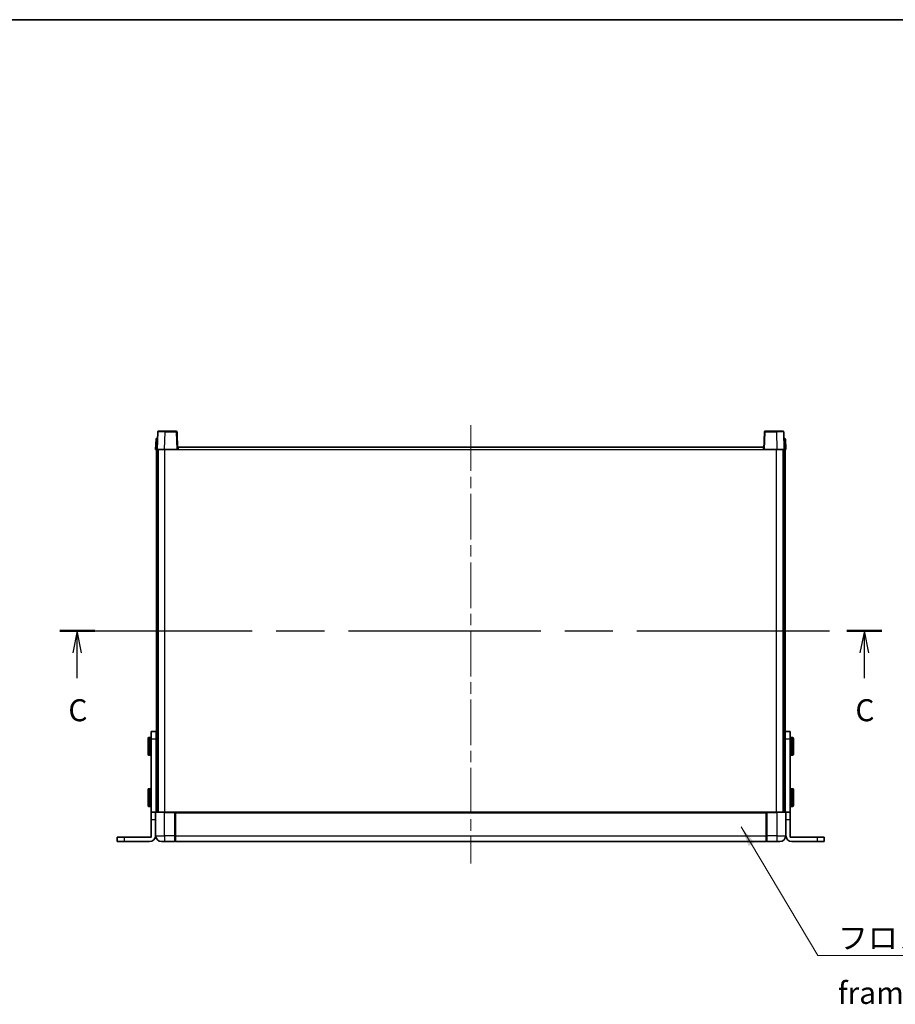
# Model space of a CAD drawing. Units: millimetres. Extents: x 80 to 12662, y 44 to 1730.
# Drawn here: x 2838 to 3435, y 1058 to 1730 of the extents above; entities that cross this region are included whole.
import ezdxf

# ---------------------------------------------------------------- set-up
doc = ezdxf.new("R2010")
doc.units = ezdxf.units.MM
doc.header["$LTSCALE"] = 5.5
doc.linetypes.add('CHAIN', pattern=[0.3543, 0.2362, -0.0295, 0.0591, -0.0295])
for name, color, linetype, lineweight in [('Border (ISO)', 7, 'Continuous', 35), ('Centerline (ISO)', 131, 'Continuous', 18), ('Section Line (ISO)', 7, 'CHAIN', 25), ('Symbol (ISO)', 7, 'Continuous', 18), ('Visible (ISO)', 7, 'Continuous', 35), ('Visible Narrow (ISO)', 7, 'Continuous', 25)]:
    doc.layers.add(name, color=color, linetype=linetype, lineweight=lineweight)
doc.styles.add('Note Text (TK)', font='txt')
doc.dimstyles.new('Default - Method 1b (TK)$7', dxfattribs={"dimscale": 5.5, "dimtxt": 2.5, "dimasz": 2.5, "dimexe": 1, "dimexo": 1.5, "dimgap": 1, "dimtad": 1, "dimtoh": 1, "dimrnd": 1e-08, "dimdsep": 46, "dimtxsty": 'Note Text (TK)', "dimcen": 0.09, "dimdle": 5, "dimclrd": 100, "dimclre": 100, "dimclrt": 7, "dimadec": 1, "dimazin": 1, "dimtfac": 1, "dimtmove": 0, "dimatfit": 3, "dimfxl": 1, "dimtolj": 1, "dimlwd": -1, "dimlwe": -1, "dimarcsym": 0})

# ---------------------------------------------------------------- blocks, each defined once
blk = doc.blocks.new('図面枠 tk図枠')
at = {"layer": 'Border (ISO)'}
blk.add_line((14.5, 289), (405.5, 289), dxfattribs=at)
blk = doc.blocks.new('2dTransSection2')
at = {"layer": 'Section Line (ISO)', "linetype": 'CHAIN', "ltscale": 16.843172}
blk.add_line((118.65, 219.5), (212.13, 219.5), dxfattribs=at)
at = {"layer": 'Section Line (ISO)', "linetype": 'Continuous', "lineweight": 50}
for p, q in [((118.65, 219.5), (122.62, 219.5)), ((208.16, 219.5), (212.13, 219.5))]:
    blk.add_line(p, q, dxfattribs=at)
at = {"layer": 'Section Line (ISO)', "linetype": 'Continuous'}
for p, q in [((120.63, 219.5), (120.13, 217)), ((120.63, 217), (120.63, 219.5)), ((121.13, 217), (120.63, 219.5)), ((210.15, 219.5), (209.65, 217)), ((210.15, 217), (210.15, 219.5)), ((210.65, 217), (210.15, 219.5)), ((120.63, 214.12), (120.63, 217)), ((210.15, 214.12), (210.15, 217))]:
    blk.add_line(p, q, dxfattribs=at)
at = {"layer": 'Section Line (ISO)', "char_height": 2.5, "attachment_point": 7, "style": 'Note Text (TK)'}
for insert in [(119.62, 208.44), (209.13, 208.44)]:
    blk.add_mtext('C', dxfattribs=dict(at, insert=insert))

msp = doc.modelspace()

# ---------------------------------------------------------------- linework, layer by layer
at = {"layer": 'Centerline (ISO)', "linetype": 'CHAIN', "ltscale": 23.990969}
msp.add_line((3145.5487, 1453.2388), (3145.5487, 1154.2388), dxfattribs=at)
at = {"layer": 'Visible (ISO)'}
for p, q in [((2931.9684, 1448.7563), (2931.5487, 1436.7388)), ((2932.4681, 1449.2388), (2936.9653, 1449.2388)), ((2944.6294, 1449.2388), (2936.9653, 1449.2388)), ((2945.5487, 1436.7388), (2945.1291, 1448.7563)), ((3345.9684, 1448.7563), (3345.5487, 1436.7388)), ((3354.1321, 1449.2388), (3346.4681, 1449.2388)), ((3354.1321, 1449.2388), (3358.6294, 1449.2388)), ((3359.5487, 1436.7388), (3359.1291, 1448.7563)), ((2930.7938, 1443.7563), (2930.5487, 1436.7388)), ((2931.2935, 1444.2388), (2931.7932, 1444.2388)), ((2931.8106, 1444.2388), (2931.7932, 1444.2388)), ((2945.7987, 1436.7388), (2945.7987, 1438.2388)), ((2945.7987, 1438.2388), (3345.2987, 1438.2388)), ((3345.2987, 1438.2388), (3345.2987, 1436.7388)), ((3359.3043, 1444.2388), (3359.2868, 1444.2388)), ((3359.3043, 1444.2388), (3359.804, 1444.2388)), ((3360.5487, 1436.7388), (3360.3037, 1443.7563)), ((2931.5481, 1436.7388), (2930.5487, 1436.7388)), ((2931.0487, 1189.2388), (2931.0487, 1436.7388)), ((2931.5487, 1436.7388), (2931.5481, 1436.7388)), ((2936.5457, 1436.7388), (2931.5487, 1436.7388)), ((2932.0487, 1189.2388), (2932.0487, 1436.7388)), ((2932.2987, 1189.2388), (2932.2987, 1436.7388)), ((2945.049, 1436.7388), (2936.5457, 1436.7388)), ((2945.5487, 1436.7388), (2945.049, 1436.7388)), ((2945.5487, 1436.7388), (2945.7987, 1436.7388)), ((3345.2987, 1436.7388), (3345.5487, 1436.7388)), ((3346.0484, 1436.7388), (3345.5487, 1436.7388)), ((3354.5518, 1436.7388), (3346.0484, 1436.7388)), ((3359.5487, 1436.7388), (3354.5518, 1436.7388)), ((3358.7987, 1189.2388), (3358.7987, 1436.7388)), ((3359.0487, 1189.2388), (3359.0487, 1436.7388)), ((3359.5493, 1436.7388), (3359.5487, 1436.7388)), ((3360.5487, 1436.7388), (3359.5493, 1436.7388)), ((3360.0487, 1189.2388), (3360.0487, 1436.7388)), ((2930.9487, 1244.2388), (2927.4487, 1244.2388)), ((2927.4487, 1239.2388), (2927.4487, 1244.2388)), ((2930.9487, 1244.2388), (2930.9487, 1239.2388)), ((3363.6487, 1244.2388), (3360.1487, 1244.2388)), ((3360.1487, 1239.2388), (3360.1487, 1244.2388)), ((3363.6487, 1244.2388), (3363.6487, 1239.2388)), ((2925.3487, 1228.7388), (2925.3487, 1239.7388)), ((2926.9487, 1240.2388), (2925.8487, 1240.2388)), ((2927.4487, 1189.2388), (2927.4487, 1239.2388)), ((2930.9487, 1239.2388), (2930.9487, 1189.2388)), ((2930.9487, 1236.7388), (2931.0487, 1236.7388)), ((3360.1487, 1236.7388), (3360.0487, 1236.7388)), ((3360.1487, 1189.2388), (3360.1487, 1239.2388)), ((3363.6487, 1239.2388), (3363.6487, 1189.2388)), ((3364.1487, 1240.2388), (3365.2487, 1240.2388)), ((3365.7487, 1239.7388), (3365.7487, 1228.7388)), ((2930.9487, 1231.7388), (2931.0487, 1231.7388)), ((3360.1487, 1231.7388), (3360.0487, 1231.7388)), ((2926.9487, 1228.2388), (2925.8487, 1228.2388)), ((3364.1487, 1228.2388), (3365.2487, 1228.2388)), ((2925.3487, 1193.7388), (2925.3487, 1204.7388)), ((2926.9487, 1205.2388), (2925.8487, 1205.2388)), ((3364.1487, 1205.2388), (3365.2487, 1205.2388)), ((3365.7487, 1204.7388), (3365.7487, 1193.7388)), ((2930.9487, 1201.7388), (2931.0487, 1201.7388)), ((2930.9487, 1196.7388), (2931.0487, 1196.7388)), ((3360.1487, 1201.7388), (3360.0487, 1201.7388)), ((3360.1487, 1196.7388), (3360.0487, 1196.7388)), ((2926.9487, 1193.2388), (2925.8487, 1193.2388)), ((2927.4487, 1184.2388), (2927.4487, 1189.2388)), ((2930.4487, 1189.2388), (2927.4487, 1189.2388)), ((2930.4487, 1189.2388), (2930.4487, 1184.2388)), ((2930.4487, 1189.2388), (2930.7987, 1189.2388)), ((2930.7987, 1189.2388), (2936.5487, 1189.2388)), ((2943.9487, 1189.2388), (2936.5487, 1189.2388)), ((2943.5487, 1189.2338), (2943.5487, 1188.9888)), ((2943.5487, 1189.2338), (2943.7987, 1189.2338)), ((2943.9487, 1189.2388), (2944.0487, 1189.2388)), ((2944.0487, 1189.2388), (3347.0487, 1189.2388)), ((2944.0487, 1188.9388), (2944.0487, 1189.2388)), ((3347.0487, 1189.2388), (3347.0487, 1188.9388)), ((3347.0487, 1189.2388), (3347.1487, 1189.2388)), ((3354.5487, 1189.2388), (3347.1487, 1189.2388)), ((3347.2987, 1189.2338), (3347.5487, 1189.2338)), ((3347.5487, 1188.9888), (3347.5487, 1189.2338)), ((3354.5487, 1189.2388), (3360.2987, 1189.2388)), ((3360.6487, 1189.2388), (3360.2987, 1189.2388)), ((3363.6487, 1189.2388), (3360.6487, 1189.2388)), ((3360.6487, 1184.2388), (3360.6487, 1189.2388)), ((3363.6487, 1189.2388), (3363.6487, 1184.2388)), ((3364.1487, 1193.2388), (3365.2487, 1193.2388)), ((2927.4487, 1172.2388), (2927.4487, 1184.2388)), ((2930.4487, 1173.2388), (2930.4487, 1184.2388)), ((2930.5487, 1188.9888), (2930.5487, 1173.2388)), ((2943.5487, 1173.2388), (2943.5487, 1188.9888)), ((2944.0487, 1188.9388), (2944.0487, 1173.2388)), ((3347.0487, 1173.2388), (3347.0487, 1188.9388)), ((3347.5487, 1188.9888), (3347.5487, 1173.2388)), ((3360.5487, 1173.2388), (3360.5487, 1188.9888)), ((3360.6487, 1173.2388), (3360.6487, 1184.2388)), ((3363.6487, 1172.2388), (3363.6487, 1184.2388)), ((2904.2487, 1172.2388), (2909.2487, 1172.2388)), ((2904.2487, 1172.2388), (2904.2487, 1169.2388)), ((2909.2487, 1169.2388), (2904.2487, 1169.2388)), ((2909.2487, 1172.2388), (2927.4487, 1172.2388)), ((2909.2487, 1169.2388), (2926.4487, 1169.2388)), ((2936.5487, 1169.2388), (2934.5487, 1169.2388)), ((2936.5487, 1169.2388), (2943.5487, 1169.2388)), ((2943.5487, 1173.2388), (2943.5487, 1169.2388)), ((2943.7987, 1169.4388), (2943.5487, 1169.4388)), ((2944.0487, 1169.2388), (2944.0487, 1173.2388)), ((2944.0487, 1169.2388), (3347.0487, 1169.2388)), ((3347.0487, 1173.2388), (3347.0487, 1169.2388)), ((3347.2987, 1169.4388), (3347.5487, 1169.4388)), ((3347.5487, 1169.2388), (3347.5487, 1173.2388)), ((3347.5487, 1169.2388), (3354.5487, 1169.2388)), ((3356.5487, 1169.2388), (3354.5487, 1169.2388)), ((3363.6487, 1172.2388), (3381.8487, 1172.2388)), ((3364.6487, 1169.2388), (3381.8487, 1169.2388)), ((3381.8487, 1172.2388), (3386.8487, 1172.2388)), ((3386.8487, 1169.2388), (3381.8487, 1169.2388)), ((3386.8487, 1169.2388), (3386.8487, 1172.2388))]:
    msp.add_line(p, q, dxfattribs=at)
for centre, radius, start, end in [((2932.4681, 1448.7388), 0.5, 90, 178), ((2944.6294, 1448.7388), 0.5, 2, 90), ((3346.4681, 1448.7388), 0.5, 90, 178), ((3358.6294, 1448.7388), 0.5, 2, 90), ((2931.2935, 1443.7388), 0.5, 90, 178), ((3359.804, 1443.7388), 0.5, 2, 90), ((2925.8487, 1239.7388), 0.5, 90, 180), ((2926.9487, 1239.7388), 0.5, 0, 90), ((3364.1487, 1239.7388), 0.5, 90, 180), ((3365.2487, 1239.7388), 0.5, 0, 90), ((2925.8487, 1228.7388), 0.5, 180, 270), ((2926.9487, 1228.7388), 0.5, 270, 0), ((3364.1487, 1228.7388), 0.5, 180, 270), ((3365.2487, 1228.7388), 0.5, 270, 0), ((2925.8487, 1204.7388), 0.5, 90, 180), ((2926.9487, 1204.7388), 0.5, 0, 90), ((3364.1487, 1204.7388), 0.5, 90, 180), ((3365.2487, 1204.7388), 0.5, 0, 90), ((2925.8487, 1193.7388), 0.5, 180, 270), ((2926.9487, 1193.7388), 0.5, 270, 0), ((2930.7987, 1188.9888), 0.25, 90, 180), ((3360.2987, 1188.9888), 0.25, 0, 90), ((3364.1487, 1193.7388), 0.5, 180, 270), ((3365.2487, 1193.7388), 0.5, 270, 0), ((2926.4487, 1173.2388), 4, 270, 0), ((2934.5487, 1173.2388), 4, 180, 270), ((2943.7987, 1169.6888), 0.25, 270, 0), ((3347.2987, 1169.6888), 0.25, 180, 270), ((3356.5487, 1173.2388), 4, 270, 0), ((3364.6487, 1173.2388), 4, 180, 270)]:
    msp.add_arc(centre, radius, start, end, dxfattribs=at)
for points, knots in [([(2943.9487, 1189.2388), (2943.9355, 1189.2388), (2943.9212, 1189.2382), (2943.8723, 1189.2358), (2943.8346, 1189.2338), (2943.7987, 1189.2338)], [0.0412271589, 0.0412271589, 0.0412271589, 0.0412271589, 0.0460164086, 0.0460164086, 0.0567710401, 0.0567710401, 0.0567710401, 0.0567710401]), ([(3347.2987, 1189.2338), (3347.2629, 1189.2338), (3347.2252, 1189.2358), (3347.1763, 1189.2382), (3347.1619, 1189.2388), (3347.1487, 1189.2388)], [0.1703131202, 0.1703131202, 0.1703131202, 0.1703131202, 0.1810677517, 0.1810677517, 0.1858570013, 0.1858570013, 0.1858570013, 0.1858570013])]:
    msp.add_open_spline(points, degree=3, knots=knots, dxfattribs=at)
at = {"layer": 'Visible Narrow (ISO)'}
for p, q in [((2936.5457, 1436.7388), (2936.9653, 1448.7563)), ((2936.9653, 1448.7563), (2936.9653, 1449.2388)), ((2936.9653, 1448.7563), (2944.6294, 1448.7563)), ((2944.6294, 1449.2388), (2944.6294, 1448.7563)), ((2944.6294, 1448.7563), (2945.049, 1436.7388)), ((3346.0484, 1436.7388), (3346.4681, 1448.7563)), ((3346.4681, 1448.7563), (3346.4681, 1449.2388)), ((3346.4681, 1448.7563), (3354.1321, 1448.7563)), ((3354.1321, 1448.7563), (3354.1321, 1449.2388)), ((3354.1321, 1448.7563), (3354.5518, 1436.7388)), ((2931.5481, 1436.7388), (2931.7932, 1443.7563)), ((2931.7932, 1443.7563), (2931.7932, 1444.2388)), ((2931.7932, 1443.7563), (2931.7938, 1443.7563)), ((3359.3037, 1443.7563), (3359.3043, 1443.7563)), ((3359.3043, 1443.7563), (3359.3043, 1444.2388)), ((3359.3043, 1443.7563), (3359.5493, 1436.7388)), ((2936.7987, 1189.2388), (2936.7987, 1436.7388)), ((2945.7987, 1436.7388), (3345.2987, 1436.7388)), ((3354.2987, 1189.2388), (3354.2987, 1436.7388)), ((2925.8487, 1240.2388), (2925.8487, 1228.2388)), ((2926.9487, 1228.2388), (2926.9487, 1240.2388)), ((2927.4487, 1239.2388), (2930.9487, 1239.2388)), ((3360.1487, 1239.2388), (3363.6487, 1239.2388)), ((3364.1487, 1240.2388), (3364.1487, 1228.2388)), ((3365.2487, 1228.2388), (3365.2487, 1240.2388)), ((2925.8487, 1205.2388), (2925.8487, 1193.2388)), ((2926.9487, 1193.2388), (2926.9487, 1205.2388)), ((3364.1487, 1205.2388), (3364.1487, 1193.2388)), ((3365.2487, 1193.2388), (3365.2487, 1205.2388)), ((2936.5487, 1188.9888), (2936.5487, 1189.2388)), ((2943.7987, 1189.2338), (2943.7987, 1173.2388)), ((3347.2987, 1173.2388), (3347.2987, 1189.2338)), ((3354.5487, 1188.9888), (3354.5487, 1189.2388)), ((2927.4487, 1184.2388), (2930.4487, 1184.2388)), ((2936.5487, 1188.9888), (2930.5487, 1188.9888)), ((2936.5487, 1188.9888), (2943.5487, 1188.9888)), ((2936.5487, 1173.2388), (2936.5487, 1188.9888)), ((2944.0487, 1188.9388), (3347.0487, 1188.9388)), ((3347.5487, 1188.9888), (3354.5487, 1188.9888)), ((3360.5487, 1188.9888), (3354.5487, 1188.9888)), ((3354.5487, 1188.9888), (3354.5487, 1173.2388)), ((3360.6487, 1184.2388), (3363.6487, 1184.2388)), ((2909.2487, 1169.2388), (2909.2487, 1172.2388)), ((2930.5487, 1173.2388), (2936.5487, 1173.2388)), ((2943.5487, 1173.2388), (2936.5487, 1173.2388)), ((2936.5487, 1173.2388), (2936.5487, 1169.2388)), ((2943.7987, 1173.2388), (2943.5487, 1173.2388)), ((2944.0487, 1173.2388), (2943.7987, 1173.2388)), ((2943.7987, 1169.4388), (2943.7987, 1173.2388)), ((2944.0487, 1173.2388), (3347.0487, 1173.2388)), ((3347.0487, 1173.2388), (3347.2987, 1173.2388)), ((3347.2987, 1173.2388), (3347.2987, 1169.4388)), ((3347.2987, 1173.2388), (3347.5487, 1173.2388)), ((3354.5487, 1173.2388), (3347.5487, 1173.2388)), ((3354.5487, 1173.2388), (3360.5487, 1173.2388)), ((3354.5487, 1173.2388), (3354.5487, 1169.2388)), ((3381.8487, 1172.2388), (3381.8487, 1169.2388))]:
    msp.add_line(p, q, dxfattribs=at)
for centre, major_axis, ratio, start_param, end_param in [((2936.9708, 1448.7388), (5.0024, -0.0174), 0.00348438, 1.5719048, 3.14148316), ((2944.6294, 1448.7388), (0.4997, 0.0174), 0.03487826, 0, 1.56957835), ((3346.4681, 1448.7388), (-0.4997, 0.0174), 0.03487826, 4.71360696, 6.28318531), ((3354.1266, 1448.7388), (5.0024, 0.0174), 0.00348438, 0.00010951, 1.56968786), ((2931.7938, 1443.7388), (1, -0.0174), 0.01743381, 1.57170981, 3.14128816), ((3359.3037, 1443.7388), (1, 0.0174), 0.01743381, 0.00030449, 1.56988285)]:
    msp.add_ellipse(centre, major_axis=major_axis, ratio=ratio, start_param=start_param, end_param=end_param, dxfattribs=at)

# ---------------------------------------------------------------- block references
at = {"xscale": 6, "yscale": 6, "zscale": 6}
msp.add_blockref('図面枠 tk図枠', (2153.25, -4), dxfattribs=at)
at = {"layer": 'Section Line (ISO)', "xscale": 6, "yscale": 6, "zscale": 6}
msp.add_blockref('2dTransSection2', (2153.25, -4), dxfattribs=at)

# ---------------------------------------------------------------- texts
at = {"layer": 'Symbol (ISO)', "color": 7, "insert": (3396.074, 1110.9543), "char_height": 15, "width": 310.087709, "attachment_point": 1, "line_spacing_factor": 1.5, "style": 'Note Text (TK)'}
msp.add_mtext('{\\fＭＳ Ｐゴシック|b0|i0;フロントフレーム1 / Front frame1}', dxfattribs=at)

# ---------------------------------------------------------------- leaders
at = {"layer": 'Symbol (ISO)', "color": 100, "annotation_type": 0, "has_hookline": 1, "hookline_direction": 0, "text_width": 296.0795}
msp.add_leader([(3330.1397, 1179.1749), (3382.324, 1091.4751), (3396.074, 1091.4751)], dimstyle='Default - Method 1b (TK)$7', override={"dimgap": 0, "dimtad": 1}, dxfattribs=at)

doc.saveas('drawing.dxf')
